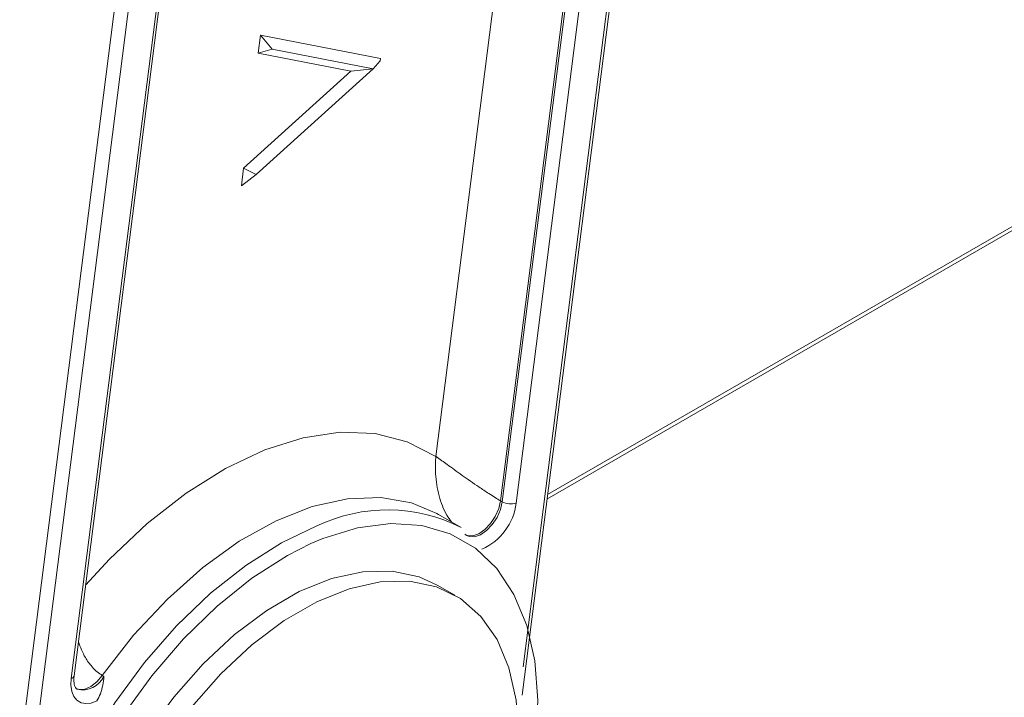
# Paper-space layout 'Sheet2' of a CAD drawing. Units: inches. Extents: x 0.6 to 17.4, y 0 to 10.8.
# Drawn here: x 3.3 to 3.4, y 7.8 to 7.9 of the extents above; entities that cross this region are included whole.
import ezdxf

# ---------------------------------------------------------------- set-up
doc = ezdxf.new("R2010")
doc.units = ezdxf.units.IN
doc.header["$MEASUREMENT"] = 0

psp = doc.layouts.new('Sheet2')

# ---------------------------------------------------------------- linework, layer by layer
at = {"color": 7, "linetype": 'Continuous', "lineweight": 15}
for p, q in [((3.2975471383, 7.7956173395), (3.401989261, 8.6173862306)), ((3.4025567038, 8.6078615409), (3.3004934653, 7.8048101273)), ((3.3070269344, 7.8284869545), (3.4034437466, 8.5871112983)), ((3.307383076, 7.8288396095), (3.4037998882, 8.5874639532)), ((3.3640787268, 7.8263630293), (3.422917889, 8.2893198497)), ((3.3306899953, 7.9076721996), (3.3309787499, 7.9099441715)), ((3.3309787499, 7.9099441715), (3.3461509603, 7.906985083)), ((3.3324395412, 7.9081747718), (3.3309787499, 7.9099441715)), ((3.3324395412, 7.9081747718), (3.3306899953, 7.9076721996)), ((3.3324395412, 7.9081747718), (3.3452239018, 7.9056804978)), ((3.3424093955, 7.9053852361), (3.3306899953, 7.9076721996)), ((3.3461363856, 7.9066937934), (3.3452239018, 7.9056804978)), ((3.3461363856, 7.9066937934), (3.3461509603, 7.906985083)), ((3.3288411348, 7.8931250416), (3.3424093955, 7.9053852361)), ((3.3304229396, 7.8923077982), (3.3452239018, 7.9056804978)), ((3.3452239018, 7.9056804978), (3.3424093955, 7.9053852361)), ((3.367236829, 7.8512115294), (3.4451142382, 7.8961692008)), ((3.3285523802, 7.8908530697), (3.3288411348, 7.8931250416)), ((3.3304229396, 7.8923077982), (3.3288411348, 7.8931250416)), ((3.3304229396, 7.8923077982), (3.3285523802, 7.8908530697)), ((3.3613576692, 7.8509880823), (3.3615786401, 7.8508605185)), ((3.3534993154, 7.8492523466), (3.353277077, 7.849378232)), ((3.3563719367, 7.8475940176), (3.3534993154, 7.8492523466)), ((3.3568355659, 7.8467684312), (3.3570847883, 7.846579923)), ((3.3555595963, 7.8390421181), (3.3533498876, 7.8403177558)), ((3.3073846145, 7.8288550154), (3.307383076, 7.8288396095)), ((3.3109436882, 7.8288837909), (3.3111646591, 7.8287562271))]:
    psp.add_line(p, q, dxfattribs=at)
at = {"color": 8, "linetype": 'Continuous', "lineweight": 15}
for p, q in [((3.3531821697, 7.8566089647), (3.422917889, 8.4053018023)), ((3.422917889, 8.3353546596), (3.3613576692, 7.8509880823)), ((3.3615786401, 7.8508605185), (3.422917889, 8.3334884583)), ((3.422917889, 8.3194990298), (3.363335525, 7.8506945675)), ((3.3642225678, 7.8299443249), (3.422917889, 8.2917693792)), ((3.3673093212, 7.8517819113), (3.4450149759, 7.8966404309)), ((3.338867074, 7.8461972138), (3.3373656128, 7.8455634637))]:
    psp.add_line(p, q, dxfattribs=at)
at = {"color": 8, "linetype": 'Continuous', "lineweight": 15, "flags": 128}
for points in [[(3.3088400182, 7.8403030856), (3.3118671445, 7.8436101974), (3.3166285846, 7.8481137835), (3.3215496264, 7.8519640336), (3.3265431546, 7.8550927885), (3.3315207708, 7.8574446609), (3.3363943583, 7.8589780165), (3.3410776417, 7.8596657111), (3.3454877148, 7.8594955706), (3.3495465079, 7.858470607), (3.3531821697, 7.8566089647)], [(3.353277077, 7.849378232), (3.3500785915, 7.8507199526), (3.3461857356, 7.8514059213), (3.34197581, 7.8512511389), (3.337531611, 7.8502586495), (3.3329405419, 7.8484479722), (3.3282928947, 7.8458547174), (3.3236800742, 7.8425298863), (3.3191927999, 7.838538868), (3.3149193226, 7.8339601532), (3.3109436882, 7.8288837909)], [(3.3613576692, 7.8509880823), (3.3611264255, 7.8500019321), (3.3606918739, 7.8490118003), (3.3600910149, 7.8481019925), (3.359375009, 7.8473499749), (3.3586048211, 7.8468197787), (3.3578460294, 7.8465565479), (3.3571632419, 7.8465826954), (3.3569775601, 7.8466493472)], [(3.3570847883, 7.846579923), (3.3573842128, 7.8464551316), (3.3580670003, 7.8464289841), (3.358825792, 7.846692215), (3.3595959799, 7.8472224111), (3.3603119858, 7.8479744287), (3.3609128448, 7.8488842365), (3.3613473963, 7.8498743683), (3.3615786401, 7.8508605185)], [(3.3655459573, 7.8180397648), (3.3658414976, 7.8204330067), (3.3660770581, 7.8257593793), (3.3656847761, 7.8307106511), (3.3646722868, 7.8351904511), (3.3630592973, 7.8391115852), (3.3608772024, 7.8423977328), (3.3581684743, 7.844984933), (3.3549858352, 7.8468228287), (3.3513912315, 7.8478756474), (3.3474546282, 7.8481228973), (3.3432526468, 7.8475597659), (3.338867074, 7.8461972138)], [(3.3109436882, 7.8288837909), (3.3102532976, 7.8280818259), (3.3094914516, 7.8274859276), (3.3087230183, 7.8271468343), (3.3080134264, 7.8270934184), (3.3075429084, 7.8272521959)]]:
    psp.add_lwpolyline(points, dxfattribs=at)
at = {"color": 7, "linetype": 'Continuous', "lineweight": 15, "flags": 128}
for points in [[(3.3095007461, 7.7664019368), (3.3082539112, 7.7672027249), (3.3054714413, 7.7697154504), (3.3032005904, 7.7729226788), (3.3014836603, 7.7767646655), (3.3003526342, 7.7811698416), (3.2998285809, 7.7860561471), (3.2999212625, 7.7913325592), (3.3006289525, 7.7969007884), (3.3019384681, 7.8026571091), (3.3038254154, 7.808494292), (3.3062546442, 7.8143036014), (3.3091809026, 7.8199768208), (3.3125496798, 7.8254082689), (3.3162982219, 7.8304967681), (3.3203567007, 7.8351475293), (3.3246495144, 7.8392739176), (3.3290966961, 7.8427990662), (3.333615403, 7.8456573083), (3.3381214603, 7.8477954001)], [(3.3373656128, 7.8455634637), (3.33438327, 7.8440617616), (3.3298885069, 7.8411949735), (3.3254702703, 7.8376526483), (3.3212145561, 7.8335037332), (3.3172041968, 7.8288289822), (3.3135172497, 7.8237193839), (3.3102254768, 7.818274391), (3.3073929489, 7.8125999839), (3.3050747979, 7.8068066087), (3.3033161439, 7.8010070267), (3.3021512171, 7.7953141201), (3.3016026916, 7.7898386951), (3.3016812436, 7.7846873244), (3.3018834057, 7.7827768817)], [(3.3061988662, 7.7905422512), (3.306507374, 7.7954742198), (3.3074260057, 7.8006522118), (3.3089342406, 7.8059605594), (3.3109983873, 7.811280683), (3.3135723362, 7.8164937398), (3.3165985894, 7.8214832787), (3.3200095455, 7.8261378416), (3.3237290094, 7.8303534533), (3.3276738943, 7.8340359441), (3.3317560781, 7.837103053), (3.3358843716, 7.8394862661), (3.3399665554, 7.8411323462), (3.3439114403, 7.8420045227), (3.3476309042, 7.8420833125), (3.3510418603, 7.8413669557), (3.3533498876, 7.8403177558)], [(3.3084085749, 7.7892666135), (3.3087170827, 7.7941985821), (3.3096357144, 7.7993765741), (3.3111439493, 7.8046849217), (3.313208096, 7.8100050453), (3.3157820449, 7.8152181021), (3.3188082981, 7.820207641), (3.3222192542, 7.8248622039), (3.3259387181, 7.8290778157), (3.329883603, 7.8327603064), (3.3339657868, 7.8358274154), (3.3380940803, 7.8382106284), (3.3421762641, 7.8398567086), (3.346121149, 7.840728885), (3.3498406129, 7.8408076749), (3.353251569, 7.840091318), (3.3562778222, 7.8385958168), (3.3588517711, 7.8363545781), (3.3609159178, 7.8334176675), (3.3624241527, 7.8298506909), (3.3633427844, 7.8257333285), (3.3636512922, 7.8211575554), (3.3633427844, 7.8162255868), (3.3633156035, 7.8160061239)], [(3.3102555405, 7.8256407554), (3.3095376865, 7.8253753944), (3.3088615925, 7.8253010664), (3.3082560318, 7.8254209345), (3.3077467758, 7.8257298976), (3.3073554973, 7.8262148067), (3.3070988483, 7.8268550252), (3.3069877514, 7.8276233066), (3.3070269344, 7.8284869545)]]:
    psp.add_lwpolyline(points, dxfattribs=at)
at = {"color": 7, "linetype": 'Continuous', "lineweight": 0}
psp.add_arc((3.3812094163, 8.2601232395), 0.5984042076542698, 163.052525647, 135.7047548125, dxfattribs=at)
at = {"color": 7, "linetype": 'Continuous', "lineweight": 15}
for centre, radius, start, end in [((3.3560818403, 7.8515621959), 0.0073053898015942, 293.5826891024, 353.1791377112), ((3.3626519858, 7.8528409386), 0.00225258400208, 241.5432468282, 287.6647386615), ((3.3470441332, 7.8293370457), 0.0205018277464498, 62.9367234402, 115.7988821931)]:
    psp.add_arc(centre, radius, start, end, dxfattribs=at)
at = {"color": 8, "linetype": 'Continuous', "lineweight": 15}
for centre, radius, start, end in [((3.3069106096, 7.8289605883), 0.0004877093194802, 283.7987689294, 345.6375501535), ((3.3084461758, 7.8300628422), 0.0030161887406967, 256.9140625987, 334.3291426701)]:
    psp.add_arc(centre, radius, start, end, dxfattribs=at)
for points, knots in [([(3.355136892157861, 7.848306993650247), (3.35493347278673, 7.84859042874895), (3.354242106352194, 7.849553746610582), (3.353477619464871, 7.851702957615684), (3.353136725663158, 7.853834587868728), (3.353102156220088, 7.855240997650904), (3.353120524600972, 7.855836716294688), (3.353140983486309, 7.856161542528255), (3.353156185310832, 7.856347155450375), (3.353166242354376, 7.856455075048393), (3.353172558062501, 7.856518306141041), (3.353176647112057, 7.856557657931294), (3.353179583198826, 7.856585251684852), (3.353181357407826, 7.856601517507591), (3.353182169716327, 7.85660896469453)], [0, 0, 0, 0, 0.1207453613079595, 0.4103802379782984, 0.7298787232306253, 0.848337779729636, 0.9120010346555778, 0.9483976871741898, 0.9696180917824255, 0.982081471975223, 0.9894237965124378, 0.9937551091757907, 0.9971408228087242, 1, 1, 1, 1]), ([(3.307929635352117, 7.833140033877163), (3.308187500896115, 7.83244994767086), (3.308619620847596, 7.831293530984242), (3.309538818628818, 7.830056058821412), (3.310281411054922, 7.829313194065223), (3.31073308453278, 7.829020340822124), (3.310943688237991, 7.828883790900328)], [0, 0, 0, 0, 0.3912680740331556, 0.6556701548615352, 0.8394478649834751, 1, 1, 1, 1])]:
    psp.add_open_spline(points, degree=3, knots=knots, dxfattribs=at)
at = {"color": 7, "linetype": 'Continuous', "lineweight": 15}
for points, knots in [([(3.361357669238872, 7.850988082253081), (3.361138366761715, 7.851117312251785), (3.360667383960226, 7.851394851783557), (3.359738859161613, 7.851984297145581), (3.358293127417116, 7.852949547109849), (3.356422298202709, 7.854267795487169), (3.354909407353612, 7.855358739549444), (3.354022728566924, 7.855999985714932), (3.353648830239297, 7.856270713449912), (3.353449811207343, 7.856414907051279), (3.353337827509752, 7.856496079254447), (3.3532733324685, 7.856542843415986), (3.353235758680871, 7.856570092933611), (3.353212106184493, 7.856587248532034), (3.353195800139587, 7.856599076598239), (3.353186215809692, 7.856606029484079), (3.353182169716327, 7.85660896469453)], [0, 0, 0, 0, 0.0783445910759735, 0.1682559880981098, 0.2982905080227501, 0.5302298773706915, 0.7744662015637955, 0.8720280987809261, 0.9252960935401051, 0.9560308497825001, 0.9740532380587296, 0.9846760494699706, 0.9909476966884266, 0.994652267446437, 0.9977424164818516, 1, 1, 1, 1]), ([(3.307776307800588, 7.827141264550955), (3.30774626561233, 7.827151359301122), (3.307626852093325, 7.827191484528702), (3.307446549339713, 7.827482120849515), (3.307320876896389, 7.82817829272783), (3.307367810372741, 7.828677301229571), (3.307383076028317, 7.82883960951161)], [0, 0, 0, 0, 0.1294158919469139, 0.5144101667745766, 0.842056294970667, 1, 1, 1, 1]), ([(3.311164659107111, 7.828756227132855), (3.311163848581212, 7.828750682333871), (3.311058223881557, 7.828028104896764), (3.310952894226116, 7.826950267624894), (3.310417989765488, 7.825945807626342), (3.310255540517996, 7.825640755448037)], [0, 0, 0, 0, 0.0053556543197295, 0.6979288127688872, 0.9999999999999999, 0.9999999999999999, 0.9999999999999999, 0.9999999999999999])]:
    psp.add_open_spline(points, degree=3, knots=knots, dxfattribs=at)

doc.saveas('drawing.dxf')
